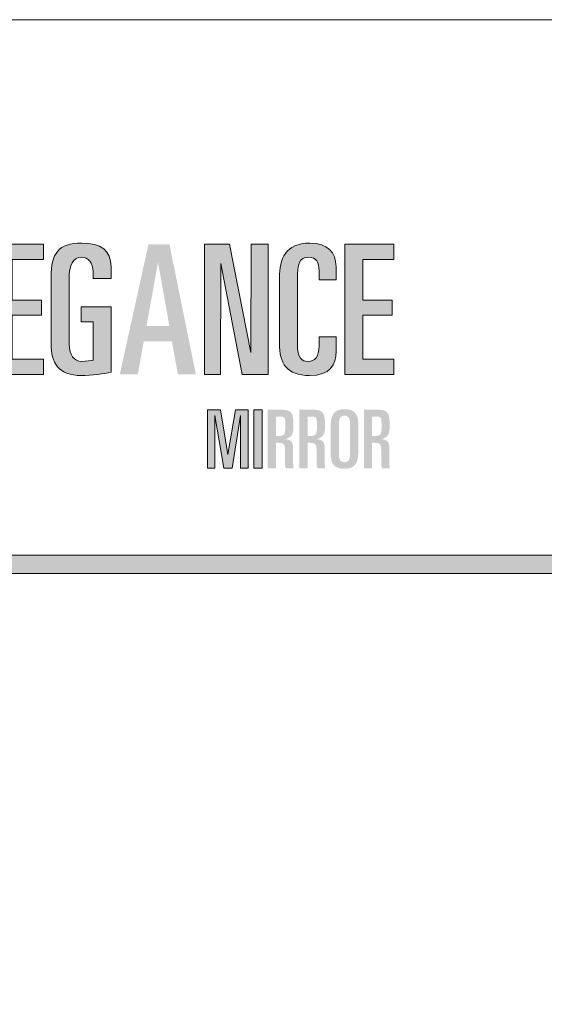
# Model space of a CAD drawing. Units: millimetres. Extents: x -279 to 2734, y -644 to 1798.
# Drawn here: x 334 to 362, y 244 to 297 of the extents above; entities that cross this region are included whole.
import ezdxf

# ---------------------------------------------------------------- set-up
doc = ezdxf.new("R2010")
doc.units = ezdxf.units.MM
doc.header["$MEASUREMENT"] = 0
for name, color, linetype, lineweight, plot in [('A4', 7, 'Continuous', 0, False), ('LOGO', 7, 'Continuous', 0, False), ('MARGEM-1', 7, 'Continuous', 0, False)]:
    doc.layers.add(name, color=color, linetype=linetype, lineweight=lineweight, plot=plot)

# ---------------------------------------------------------------- blocks, each defined once
blk = doc.blocks.new('*U582')
at = {"layer": 'LOGO', "ltscale": 0.3}
for color, points in [(252, [(-1.948, -1.711), (-1.948, 6.447), (1.126, 6.447), (1.126, 5.498), (-0.818, 5.498), (-0.818, 2.944), (1.013, 2.944), (1.013, 1.995), (-0.818, 1.995), (-0.818, -0.762), (1.126, -0.762), (1.126, -1.711)]), (252, [(11.227, -1.711), (11.227, 6.447), (12.786, 6.447), (14.12, -0.333), (14.142, 6.447), (15.204, 6.447), (15.204, -1.711), (13.577, -1.711), (12.244, 5.249), (12.221, -1.711)]), (252, [(20.018, -1.711), (20.018, 6.447), (23.091, 6.447), (23.091, 5.498), (21.148, 5.498), (21.148, 2.944), (22.978, 2.944), (22.978, 1.995), (21.148, 1.995), (21.148, -0.762), (23.091, -0.762), (23.091, -1.711)]), (137, [(11.415, -7.597), (11.415, -3.924), (12.224, -3.924), (12.692, -6.722), (13.17, -3.924), (13.958, -3.924), (13.958, -7.597), (13.48, -7.597), (13.48, -4.29), (12.951, -7.597), (12.443, -7.597), (11.872, -4.29), (11.862, -7.597)]), (137, [(14.32, -7.597), (14.32, -3.924), (14.828, -3.924), (14.828, -7.597)])]:
    blk.add_hatch(color=color, dxfattribs=at).paths.add_polyline_path(points)
at = {"layer": 'LOGO', "ltscale": 0.3, "extrusion": (0, 0, -1)}
h = blk.add_hatch(color=252, dxfattribs=at)
edge = h.paths.add_edge_path()
edge.add_spline(control_points=[(-1.611, 4.368), (-1.611, 5.894), (-2.075, 6.515), (-3.532, 6.515), (-3.532, 6.515), (-4.741, 6.515), (-5.374, 6.074), (-5.374, 5.035)], knot_values=[0, 0, 0, 0, 0.5, 0.5, 0.5, 0.5, 1, 1, 1, 1], degree=3, periodic=0)
edge.add_line((-5.374, 5.035), (-5.374, 4.289))
edge.add_line((-5.374, 4.289), (-4.244, 4.289))
edge.add_line((-4.244, 4.289), (-4.244, 4.707))
edge.add_spline(control_points=[(-4.244, 4.707), (-4.244, 5.283), (-3.961, 5.634), (-3.521, 5.634), (-3.521, 5.634), (-3.001, 5.634), (-2.741, 5.159), (-2.741, 4.289)], knot_values=[0, 0, 0, 0, 0.5, 0.5, 0.5, 0.5, 1, 1, 1, 1], degree=3, periodic=0)
edge.add_line((-2.741, 4.289), (-2.741, 0.176))
edge.add_spline(control_points=[(-2.741, 0.176), (-2.741, -0.48), (-3.058, -0.898), (-3.521, -0.898), (-3.521, -0.898), (-3.837, -0.898), (-4.097, -0.852), (-4.244, -0.819)], knot_values=[0, 0, 0, 0, 0.5, 0.5, 0.5, 0.5, 1, 1, 1, 1], degree=3, periodic=0)
edge.add_line((-4.244, -0.819), (-4.244, 1.577))
edge.add_line((-4.244, 1.577), (-3.498, 1.577))
edge.add_line((-3.498, 1.577), (-3.498, 2.526))
edge.add_line((-3.498, 2.526), (-5.374, 2.526))
edge.add_line((-5.374, 2.526), (-5.374, -1.576))
edge.add_spline(control_points=[(-5.374, -1.576), (-4.933, -1.677), (-4.154, -1.779), (-3.51, -1.779), (-3.51, -1.779), (-2.075, -1.779), (-1.611, -1.022), (-1.611, 0.244)], knot_values=[0, 0, 0, 0, 0.5, 0.5, 0.5, 0.5, 1, 1, 1, 1], degree=3, periodic=0)
edge.add_line((-1.611, 0.244), (-1.611, 4.368))
at = {"layer": 'LOGO', "ltscale": 0.3}
h = blk.add_hatch(color=252, dxfattribs=at)
h.paths.add_polyline_path([(5.916, -1.711), (7.713, 6.447), (9.024, 6.447), (10.685, -1.711), (9.555, -1.711), (9.182, 0.368), (7.419, 0.368), (7.046, -1.711)])
h.paths.add_polyline_path([(7.589, 1.317), (8.301, 5.249), (8.323, 5.249), (9.024, 1.317)], flags=16)
at = {"layer": 'LOGO', "ltscale": 0.3, "extrusion": (0, 0, -1)}
h = blk.add_hatch(color=252, dxfattribs=at)
edge = h.paths.add_edge_path()
edge.add_spline(control_points=[(-15.916, 4.368), (-15.916, 5.509), (-16.289, 6.515), (-17.826, 6.515), (-17.826, 6.515), (-18.944, 6.515), (-19.464, 5.95), (-19.464, 5.035)], knot_values=[0, 0, 0, 0, 0.5, 0.5, 0.5, 0.5, 1, 1, 1, 1], degree=3, periodic=0)
edge.add_line((-19.464, 5.035), (-19.464, 4.221))
edge.add_line((-19.464, 4.221), (-18.402, 4.221))
edge.add_line((-18.402, 4.221), (-18.402, 4.786))
edge.add_spline(control_points=[(-18.402, 4.786), (-18.402, 5.306), (-18.221, 5.634), (-17.747, 5.634), (-17.747, 5.634), (-17.159, 5.634), (-17.046, 5.216), (-17.046, 4.232)], knot_values=[0, 0, 0, 0, 0.5, 0.5, 0.5, 0.5, 1, 1, 1, 1], degree=3, periodic=0)
edge.add_line((-17.046, 4.232), (-17.046, 0.232))
edge.add_spline(control_points=[(-17.046, 0.232), (-17.046, -0.728), (-17.351, -0.898), (-17.713, -0.898), (-17.713, -0.898), (-18.131, -0.898), (-18.402, -0.604), (-18.402, 0.074)], knot_values=[0, 0, 0, 0, 0.5, 0.5, 0.5, 0.5, 1, 1, 1, 1], degree=3, periodic=0)
edge.add_line((-18.402, 0.074), (-18.402, 0.639))
edge.add_line((-18.402, 0.639), (-19.464, 0.639))
edge.add_line((-19.464, 0.639), (-19.464, -0.265))
edge.add_spline(control_points=[(-19.464, -0.265), (-19.464, -1.124), (-19.114, -1.779), (-17.803, -1.779), (-17.803, -1.779), (-16.379, -1.779), (-15.916, -1.022), (-15.916, 0.244)], knot_values=[0, 0, 0, 0, 0.5, 0.5, 0.5, 0.5, 1, 1, 1, 1], degree=3, periodic=0)
edge.add_line((-15.916, 0.244), (-15.916, 4.368))
h = blk.add_hatch(color=137, dxfattribs=at)
edge = h.paths.add_edge_path()
edge.add_spline(control_points=[(-15.872, -5.999), (-16.207, -5.999), (-16.268, -6.091), (-16.268, -6.437)], knot_values=[0, 0, 0, 0, 1, 1, 1, 1], degree=3, periodic=0)
edge.add_line((-16.268, -6.437), (-16.268, -7.266))
edge.add_spline(control_points=[(-16.268, -7.266), (-16.268, -7.414), (-16.278, -7.505), (-16.329, -7.597)], knot_values=[0, 0, 0, 0, 1, 1, 1, 1], degree=3, periodic=0)
edge.add_line((-16.329, -7.597), (-16.808, -7.597))
edge.add_spline(control_points=[(-16.808, -7.597), (-16.777, -7.444), (-16.777, -7.261), (-16.777, -7.129)], knot_values=[0, 0, 0, 0, 1, 1, 1, 1], degree=3, periodic=0)
edge.add_line((-16.777, -7.129), (-16.777, -6.33))
edge.add_spline(control_points=[(-16.777, -6.33), (-16.777, -5.984), (-16.66, -5.806), (-16.314, -5.77)], knot_values=[0, 0, 0, 0, 1, 1, 1, 1], degree=3, periodic=0)
edge.add_line((-16.314, -5.77), (-16.314, -5.76))
edge.add_spline(control_points=[(-16.314, -5.76), (-16.731, -5.633), (-16.797, -5.419), (-16.797, -4.926), (-16.797, -4.926), (-16.797, -4.122), (-16.721, -3.924), (-15.978, -3.924)], knot_values=[0, 0, 0, 0, 0.5, 0.5, 0.5, 0.5, 1, 1, 1, 1], degree=3, periodic=0)
edge.add_line((-15.978, -3.924), (-15.19, -3.924))
edge.add_line((-15.19, -3.924), (-15.19, -7.597))
edge.add_line((-15.19, -7.597), (-15.698, -7.597))
edge.add_line((-15.698, -7.597), (-15.698, -5.999))
edge.add_line((-15.698, -5.999), (-15.872, -5.999))
edge = h.paths.add_edge_path(flags=17)
edge.add_spline(control_points=[(-15.943, -4.351), (-16.258, -4.351), (-16.289, -4.402), (-16.289, -4.946), (-16.289, -4.946), (-16.289, -5.496), (-16.232, -5.572), (-15.831, -5.572)], knot_values=[0, 0, 0, 0, 0.5, 0.5, 0.5, 0.5, 1, 1, 1, 1], degree=3, periodic=0)
edge.add_line((-15.831, -5.572), (-15.698, -5.572))
edge.add_line((-15.698, -5.572), (-15.698, -4.351))
edge.add_line((-15.698, -4.351), (-15.943, -4.351))
h = blk.add_hatch(color=137, dxfattribs=at)
edge = h.paths.add_edge_path()
edge.add_spline(control_points=[(-17.85, -5.999), (-18.186, -5.999), (-18.247, -6.091), (-18.247, -6.437)], knot_values=[0, 0, 0, 0, 1, 1, 1, 1], degree=3, periodic=0)
edge.add_line((-18.247, -6.437), (-18.247, -7.266))
edge.add_spline(control_points=[(-18.247, -7.266), (-18.247, -7.414), (-18.257, -7.505), (-18.308, -7.597)], knot_values=[0, 0, 0, 0, 1, 1, 1, 1], degree=3, periodic=0)
edge.add_line((-18.308, -7.597), (-18.786, -7.597))
edge.add_spline(control_points=[(-18.786, -7.597), (-18.756, -7.444), (-18.756, -7.261), (-18.756, -7.129)], knot_values=[0, 0, 0, 0, 1, 1, 1, 1], degree=3, periodic=0)
edge.add_line((-18.756, -7.129), (-18.756, -6.33))
edge.add_spline(control_points=[(-18.756, -6.33), (-18.756, -5.984), (-18.639, -5.806), (-18.293, -5.77)], knot_values=[0, 0, 0, 0, 1, 1, 1, 1], degree=3, periodic=0)
edge.add_line((-18.293, -5.77), (-18.293, -5.76))
edge.add_spline(control_points=[(-18.293, -5.76), (-18.71, -5.633), (-18.776, -5.419), (-18.776, -4.926), (-18.776, -4.926), (-18.776, -4.122), (-18.7, -3.924), (-17.957, -3.924)], knot_values=[0, 0, 0, 0, 0.5, 0.5, 0.5, 0.5, 1, 1, 1, 1], degree=3, periodic=0)
edge.add_line((-17.957, -3.924), (-17.169, -3.924))
edge.add_line((-17.169, -3.924), (-17.169, -7.597))
edge.add_line((-17.169, -7.597), (-17.678, -7.597))
edge.add_line((-17.678, -7.597), (-17.678, -5.999))
edge.add_line((-17.678, -5.999), (-17.85, -5.999))
edge = h.paths.add_edge_path(flags=17)
edge.add_spline(control_points=[(-17.921, -4.351), (-18.237, -4.351), (-18.267, -4.402), (-18.267, -4.946), (-18.267, -4.946), (-18.267, -5.496), (-18.212, -5.572), (-17.81, -5.572)], knot_values=[0, 0, 0, 0, 0.5, 0.5, 0.5, 0.5, 1, 1, 1, 1], degree=3, periodic=0)
edge.add_line((-17.81, -5.572), (-17.678, -5.572))
edge.add_line((-17.678, -5.572), (-17.678, -4.351))
edge.add_line((-17.678, -4.351), (-17.921, -4.351))
at = {"layer": 'LOGO', "ltscale": 0.3}
h = blk.add_hatch(color=137, dxfattribs=at)
edge = h.paths.add_edge_path()
edge.add_spline(control_points=[(19.132, -6.717), (19.132, -7.286), (19.341, -7.627), (19.992, -7.627), (19.992, -7.627), (20.689, -7.627), (20.857, -7.174), (20.857, -6.661)], knot_values=[0, 0, 0, 0, 0.5, 0.5, 0.5, 0.5, 1, 1, 1, 1], degree=3, periodic=0)
edge.add_line((20.857, -6.661), (20.857, -4.804))
edge.add_spline(control_points=[(20.857, -4.804), (20.857, -4.234), (20.648, -3.893), (19.992, -3.893), (19.992, -3.893), (19.3, -3.893), (19.132, -4.346), (19.132, -4.86)], knot_values=[0, 0, 0, 0, 0.5, 0.5, 0.5, 0.5, 1, 1, 1, 1], degree=3, periodic=0)
edge.add_line((19.132, -4.86), (19.132, -6.717))
edge = h.paths.add_edge_path(flags=17)
edge.add_spline(control_points=[(19.641, -4.819), (19.641, -4.458), (19.763, -4.29), (19.992, -4.29), (19.992, -4.29), (20.226, -4.29), (20.348, -4.458), (20.348, -4.819)], knot_values=[0, 0, 0, 0, 0.5, 0.5, 0.5, 0.5, 1, 1, 1, 1], degree=3, periodic=0)
edge.add_line((20.348, -4.819), (20.348, -6.747))
edge.add_spline(control_points=[(20.348, -6.747), (20.348, -7.062), (20.206, -7.23), (19.992, -7.23), (19.992, -7.23), (19.784, -7.23), (19.641, -7.062), (19.641, -6.747)], knot_values=[0, 0, 0, 0, 0.5, 0.5, 0.5, 0.5, 1, 1, 1, 1], degree=3, periodic=0)
edge.add_line((19.641, -6.747), (19.641, -4.819))
at = {"layer": 'LOGO', "ltscale": 0.3, "extrusion": (0, 0, -1)}
h = blk.add_hatch(color=137, dxfattribs=at)
edge = h.paths.add_edge_path()
edge.add_spline(control_points=[(-21.9, -5.999), (-22.235, -5.999), (-22.297, -6.091), (-22.297, -6.437)], knot_values=[0, 0, 0, 0, 1, 1, 1, 1], degree=3, periodic=0)
edge.add_line((-22.297, -6.437), (-22.297, -7.266))
edge.add_spline(control_points=[(-22.297, -7.266), (-22.297, -7.414), (-22.307, -7.505), (-22.358, -7.597)], knot_values=[0, 0, 0, 0, 1, 1, 1, 1], degree=3, periodic=0)
edge.add_line((-22.358, -7.597), (-22.836, -7.597))
edge.add_spline(control_points=[(-22.836, -7.597), (-22.806, -7.444), (-22.806, -7.261), (-22.806, -7.129)], knot_values=[0, 0, 0, 0, 1, 1, 1, 1], degree=3, periodic=0)
edge.add_line((-22.806, -7.129), (-22.806, -6.33))
edge.add_spline(control_points=[(-22.806, -6.33), (-22.806, -5.984), (-22.688, -5.806), (-22.342, -5.77)], knot_values=[0, 0, 0, 0, 1, 1, 1, 1], degree=3, periodic=0)
edge.add_line((-22.342, -5.77), (-22.342, -5.76))
edge.add_spline(control_points=[(-22.342, -5.76), (-22.76, -5.633), (-22.826, -5.419), (-22.826, -4.926), (-22.826, -4.926), (-22.826, -4.122), (-22.75, -3.924), (-22.007, -3.924)], knot_values=[0, 0, 0, 0, 0.5, 0.5, 0.5, 0.5, 1, 1, 1, 1], degree=3, periodic=0)
edge.add_line((-22.007, -3.924), (-21.218, -3.924))
edge.add_line((-21.218, -3.924), (-21.218, -7.597))
edge.add_line((-21.218, -7.597), (-21.727, -7.597))
edge.add_line((-21.727, -7.597), (-21.727, -5.999))
edge.add_line((-21.727, -5.999), (-21.9, -5.999))
edge = h.paths.add_edge_path(flags=17)
edge.add_spline(control_points=[(-21.971, -4.351), (-22.287, -4.351), (-22.317, -4.402), (-22.317, -4.946), (-22.317, -4.946), (-22.317, -5.496), (-22.261, -5.572), (-21.859, -5.572)], knot_values=[0, 0, 0, 0, 0.5, 0.5, 0.5, 0.5, 1, 1, 1, 1], degree=3, periodic=0)
edge.add_line((-21.859, -5.572), (-21.727, -5.572))
edge.add_line((-21.727, -5.572), (-21.727, -4.351))
edge.add_line((-21.727, -4.351), (-21.971, -4.351))
at = {"layer": 'LOGO', "color": 252, "ltscale": 0.3}
for points in [[(-1.948, -1.711), (1.126, -1.711), (1.126, -0.762), (-0.818, -0.762), (-0.818, 1.995), (1.013, 1.995), (1.013, 2.944), (-0.818, 2.944), (-0.818, 5.498), (1.126, 5.498), (1.126, 6.447), (-1.948, 6.447)], [(11.227, -1.711), (12.221, -1.711), (12.244, 5.249), (13.577, -1.711), (15.204, -1.711), (15.204, 6.447), (14.142, 6.447), (14.12, -0.333), (12.786, 6.447), (11.227, 6.447)], [(20.018, -1.711), (23.091, -1.711), (23.091, -0.762), (21.148, -0.762), (21.148, 1.995), (22.978, 1.995), (22.978, 2.944), (21.148, 2.944), (21.148, 5.498), (23.091, 5.498), (23.091, 6.447), (20.018, 6.447)]]:
    blk.add_lwpolyline(points, close=True, dxfattribs=at)
at = {"layer": 'LOGO', "color": 137, "ltscale": 0.3}
for points in [[(11.415, -7.597), (11.862, -7.597), (11.872, -4.29), (12.443, -7.597), (12.951, -7.597), (13.48, -4.29), (13.48, -7.597), (13.958, -7.597), (13.958, -3.924), (13.17, -3.924), (12.692, -6.722), (12.224, -3.924), (11.415, -3.924)], [(14.32, -7.597), (14.828, -7.597), (14.828, -3.924), (14.32, -3.924)]]:
    blk.add_lwpolyline(points, close=True, dxfattribs=at)
at = {"layer": 'LOGO', "color": 252, "ltscale": 0.3}
for points, knots in [([(1.611, 4.368), (1.611, 5.894), (2.075, 6.515), (3.532, 6.515), (3.532, 6.515), (4.741, 6.515), (5.374, 6.074), (5.374, 5.035), (5.374, 4.786), (5.374, 4.538), (5.374, 4.289), (4.997, 4.289), (4.621, 4.289), (4.244, 4.289), (4.244, 4.428), (4.244, 4.568), (4.244, 4.707), (4.244, 5.283), (3.961, 5.634), (3.521, 5.634), (3.521, 5.634), (3.001, 5.634), (2.741, 5.159), (2.741, 4.289), (2.741, 2.918), (2.741, 1.547), (2.741, 0.176), (2.741, -0.48), (3.058, -0.898), (3.521, -0.898), (3.521, -0.898), (3.837, -0.898), (4.097, -0.852), (4.244, -0.819), (4.244, -0.02), (4.244, 0.778), (4.244, 1.577), (3.996, 1.577), (3.747, 1.577), (3.498, 1.577), (3.498, 1.893), (3.498, 2.21), (3.498, 2.526), (4.124, 2.526), (4.749, 2.526), (5.374, 2.526), (5.374, 1.159), (5.374, -0.208), (5.374, -1.576), (4.933, -1.677), (4.154, -1.779), (3.51, -1.779), (3.51, -1.779), (2.075, -1.779), (1.611, -1.022), (1.611, 0.244), (1.611, 1.618), (1.611, 2.993), (1.611, 4.368)], [0, 0, 0, 0, 0.0625, 0.0625, 0.0625, 0.0625, 0.125, 0.125, 0.125, 0.166667, 0.166667, 0.166667, 0.208333, 0.208333, 0.208333, 0.25, 0.25, 0.25, 0.3125, 0.3125, 0.3125, 0.3125, 0.375, 0.375, 0.375, 0.5, 0.5, 0.5, 0.5625, 0.5625, 0.5625, 0.5625, 0.625, 0.625, 0.625, 0.65, 0.65, 0.65, 0.675, 0.675, 0.675, 0.7, 0.7, 0.7, 0.725, 0.725, 0.725, 0.75, 0.75, 0.75, 0.8125, 0.8125, 0.8125, 0.8125, 0.875, 0.875, 0.875, 1, 1, 1, 1]), ([(15.916, 4.368), (15.916, 5.509), (16.289, 6.515), (17.826, 6.515), (17.826, 6.515), (18.944, 6.515), (19.464, 5.95), (19.464, 5.035), (19.464, 4.764), (19.464, 4.492), (19.464, 4.221), (19.11, 4.221), (18.756, 4.221), (18.402, 4.221), (18.402, 4.41), (18.402, 4.598), (18.402, 4.786), (18.402, 5.306), (18.221, 5.634), (17.747, 5.634), (17.747, 5.634), (17.159, 5.634), (17.046, 5.216), (17.046, 4.232), (17.046, 2.899), (17.046, 1.566), (17.046, 0.232), (17.046, -0.728), (17.351, -0.898), (17.713, -0.898), (17.713, -0.898), (18.131, -0.898), (18.402, -0.604), (18.402, 0.074), (18.402, 0.262), (18.402, 0.451), (18.402, 0.639), (18.756, 0.639), (19.11, 0.639), (19.464, 0.639), (19.464, 0.338), (19.464, 0.036), (19.464, -0.265), (19.464, -1.124), (19.114, -1.779), (17.803, -1.779), (17.803, -1.779), (16.379, -1.779), (15.916, -1.022), (15.916, 0.244), (15.916, 1.618), (15.916, 2.993), (15.916, 4.368)], [0, 0, 0, 0, 0.0625, 0.0625, 0.0625, 0.0625, 0.125, 0.125, 0.125, 0.166667, 0.166667, 0.166667, 0.208333, 0.208333, 0.208333, 0.25, 0.25, 0.25, 0.3125, 0.3125, 0.3125, 0.3125, 0.375, 0.375, 0.375, 0.5, 0.5, 0.5, 0.5625, 0.5625, 0.5625, 0.5625, 0.625, 0.625, 0.625, 0.666667, 0.666667, 0.666667, 0.708333, 0.708333, 0.708333, 0.75, 0.75, 0.75, 0.8125, 0.8125, 0.8125, 0.8125, 0.875, 0.875, 0.875, 1, 1, 1, 1])]:
    blk.add_open_spline(points, degree=3, knots=knots, dxfattribs=at)
blk = doc.blocks.new('*U580')
at = {"layer": 'LOGO', "color": 137, "ltscale": 0.3, "xscale": 0.8597362956883131, "yscale": 0.8597362956883131, "zscale": 0.8597362956883131}
blk.add_blockref('*U582', (-11.864, 0.708), dxfattribs=at)

msp = doc.modelspace()

# ---------------------------------------------------------------- hatches: boundary and pattern name
at = {"layer": 'MARGEM-1', "extrusion": (0, 0, -1)}
msp.add_hatch(color=251, dxfattribs=at).paths.add_polyline_path([(-380.632, 267.15), (-380.632, 268.15), (-190.632, 268.15), (-190.632, 267.15)])

# ---------------------------------------------------------------- linework, layer by layer
at = {"layer": 'A4', "color": 7, "flags": 128}
msp.add_lwpolyline([(180.632, 0), (390.632, 0), (390.632, 297), (180.632, 297)], close=True, dxfattribs=at)
at = {"layer": 'MARGEM-1', "color": 251, "flags": 128}
msp.add_lwpolyline([(380.632, 268.15), (190.632, 268.15), (190.632, 267.15), (380.632, 267.15)], close=True, dxfattribs=at)

# ---------------------------------------------------------------- block references
at = {"layer": 'LOGO', "color": 251, "true_color": 0x58616b}
msp.add_blockref('*U580', (346.15, 278.65), dxfattribs=at)

doc.saveas('drawing.dxf')
